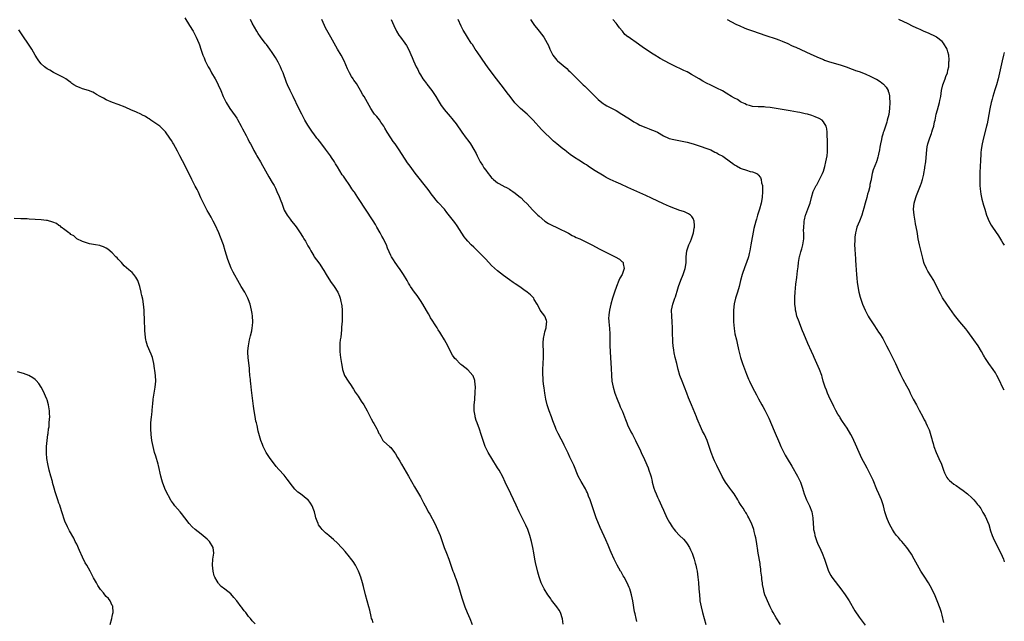
# Model space of a CAD drawing. Units: inches. Extents: x 2520000 to 2523000, y 1551000 to 1554000.
# Drawn here: x 2522668 to 2523000, y 1552702 to 1552905 of the extents above; entities that cross this region are included whole.
import ezdxf

# ---------------------------------------------------------------- set-up
doc = ezdxf.new("R2010")
doc.units = ezdxf.units.IN
doc.header["$MEASUREMENT"] = 0
doc.layers.add('LD25201551_10ft', color=63, linetype='Continuous')

msp = doc.modelspace()

# ---------------------------------------------------------------- linework, layer by layer
at = {"layer": 'LD25201551_10ft'}
for points, elevation in [([(2522723.54, 1552905.54), (2522725.12, 1552903), (2522726.27, 1552901), (2522727.21, 1552899.21), (2522727.31, 1552899), (2522728.19, 1552897), (2522728.42, 1552896.42), (2522728.88, 1552895), (2522729.57, 1552893), (2522730.03, 1552892.03), (2522730.4, 1552891), (2522731.39, 1552889), (2522732, 1552888), (2522732.52, 1552887), (2522733.69, 1552885), (2522734.16, 1552884.16), (2522734.74, 1552883), (2522735.64, 1552881), (2522736.47, 1552879), (2522737, 1552877.84), (2522737.45, 1552877), (2522738.7, 1552875), (2522740.48, 1552872.48), (2522741, 1552871.69), (2522741.26, 1552871.26), (2522742.53, 1552869), (2522743, 1552868.12), (2522744.14, 1552865.86), (2522744.7, 1552864.7), (2522745, 1552864.15), (2522745.39, 1552863.39), (2522745.64, 1552863), (2522746.43, 1552861.57), (2522746.81, 1552860.81), (2522747.51, 1552859.51), (2522747.83, 1552859), (2522749.01, 1552857), (2522749.7, 1552855.7), (2522750.12, 1552855), (2522751.88, 1552851.88), (2522753, 1552850.06), (2522753.58, 1552849), (2522754.06, 1552848.06), (2522754.57, 1552847), (2522755.3, 1552845.3), (2522755.88, 1552843.88), (2522756.17, 1552843), (2522756.4, 1552842.4), (2522756.88, 1552841), (2522757, 1552840.73), (2522757.98, 1552839), (2522759, 1552837.61), (2522759.47, 1552837), (2522760.18, 1552836.18), (2522761.02, 1552835.02), (2522762.67, 1552832.67), (2522763, 1552832.11), (2522763.45, 1552831.45), (2522763.7, 1552831), (2522764.2, 1552830.2), (2522765, 1552828.68), (2522765.62, 1552827.62), (2522765.95, 1552827), (2522767, 1552825.27), (2522767.18, 1552825), (2522767.95, 1552823.95), (2522769, 1552822.44), (2522769.94, 1552821), (2522770.35, 1552820.35), (2522771.14, 1552819), (2522772.66, 1552816.66), (2522773.88, 1552815), (2522775.07, 1552813), (2522775.65, 1552811.65), (2522775.89, 1552811), (2522776.12, 1552809.88), (2522776.34, 1552809), (2522776.42, 1552808.42), (2522776.53, 1552807), (2522776.57, 1552805.43), (2522776.57, 1552805), (2522776.55, 1552804.55), (2522776.53, 1552803), (2522776.48, 1552802.48), (2522776.4, 1552801), (2522776.32, 1552800.32), (2522776.08, 1552797.92), (2522775.94, 1552797), (2522775.8, 1552795.8), (2522775.75, 1552795), (2522775.78, 1552794.22), (2522775.8, 1552793), (2522775.94, 1552791.94), (2522776.05, 1552791), (2522776.34, 1552789), (2522776.41, 1552788.41), (2522776.7, 1552787), (2522777, 1552786), (2522777.41, 1552785), (2522778.63, 1552783), (2522779.58, 1552781.58), (2522779.92, 1552781), (2522780.36, 1552780.36), (2522781, 1552779.33), (2522781.94, 1552777.94), (2522783, 1552776.32), (2522783.84, 1552775), (2522785, 1552773.06), (2522786.06, 1552771), (2522786.35, 1552770.35), (2522787.07, 1552769.07), (2522787.29, 1552768.71), (2522788.28, 1552767), (2522788.49, 1552766.49), (2522789, 1552765.38), (2522789.13, 1552765.13), (2522789.59, 1552764.41), (2522790.34, 1552763), (2522790.67, 1552762.67), (2522792.51, 1552761), (2522793, 1552760.63), (2522794.21, 1552759), (2522794.57, 1552758.57), (2522795.3, 1552757.3), (2522795.45, 1552757), (2522796.03, 1552756.03), (2522796.62, 1552755), (2522799, 1552750.95), (2522801, 1552747.41), (2522803, 1552743.99), (2522804.06, 1552742.06), (2522804.59, 1552741), (2522805, 1552740.26), (2522805.65, 1552739), (2522806.14, 1552738.14), (2522807.8, 1552735), (2522808.78, 1552733), (2522809.61, 1552731), (2522809.97, 1552729.97), (2522810.29, 1552729), (2522811.01, 1552727), (2522811.83, 1552725), (2522812.56, 1552723), (2522813.33, 1552720.67), (2522813.93, 1552719), (2522814.25, 1552718.25), (2522814.69, 1552717), (2522814.78, 1552716.78), (2522815, 1552716.14), (2522815.78, 1552713.78), (2522817, 1552709.98), (2522817.98, 1552707), (2522818.75, 1552705), (2522819.62, 1552703), (2522820.39, 1552701)], 6970), ([(2522851.12, 1552701.12), (2522850.95, 1552702.95), (2522850.26, 1552705), (2522849.79, 1552705.79), (2522848.96, 1552707), (2522847.24, 1552709.24), (2522847, 1552709.61), (2522846.39, 1552710.39), (2522845.99, 1552711), (2522844.77, 1552713), (2522844.14, 1552714.14), (2522843.77, 1552715), (2522843, 1552717.06), (2522842.6, 1552718.6), (2522841.85, 1552721.85), (2522841.61, 1552723), (2522841.2, 1552725.2), (2522840.9, 1552727), (2522840.48, 1552729), (2522839.93, 1552731), (2522839.22, 1552733), (2522838.52, 1552734.52), (2522837.19, 1552737.19), (2522836.54, 1552738.54), (2522836.34, 1552739), (2522835.28, 1552741.28), (2522833.46, 1552745), (2522831.6, 1552749), (2522830.76, 1552750.76), (2522829.5, 1552753), (2522829, 1552753.85), (2522827.04, 1552757), (2522825.82, 1552759), (2522824.83, 1552761), (2522824.1, 1552763), (2522823.48, 1552765), (2522822.87, 1552766.87), (2522822.09, 1552769), (2522821.82, 1552769.82), (2522821.47, 1552771), (2522821.4, 1552771.4), (2522821.15, 1552773), (2522821.13, 1552775), (2522821.29, 1552776.71), (2522821.3, 1552777.3), (2522821.47, 1552779), (2522821.46, 1552779.46), (2522821.54, 1552781), (2522821.37, 1552783), (2522821.31, 1552783.31), (2522820.78, 1552784.78), (2522820.65, 1552785), (2522819, 1552786.84), (2522817, 1552788.4), (2522816.64, 1552788.64), (2522816.24, 1552789), (2522815, 1552790.33), (2522814.65, 1552790.65), (2522814.38, 1552791), (2522813.84, 1552791.84), (2522813.18, 1552793), (2522812.23, 1552795), (2522811.16, 1552797), (2522809.86, 1552799), (2522809.5, 1552799.5), (2522809, 1552800.36), (2522808.75, 1552800.75), (2522808.61, 1552801), (2522808.01, 1552801.99), (2522807, 1552803.6), (2522806.44, 1552804.44), (2522806.11, 1552805), (2522805.68, 1552805.68), (2522805, 1552806.89), (2522803.77, 1552809), (2522803, 1552810.24), (2522801.87, 1552811.87), (2522801, 1552813.05), (2522799.66, 1552815), (2522799.4, 1552815.4), (2522799, 1552816.06), (2522798.49, 1552817), (2522797.28, 1552819), (2522796.36, 1552820.36), (2522795.89, 1552821), (2522795.53, 1552821.53), (2522795, 1552822.22), (2522794.46, 1552823), (2522793.92, 1552823.92), (2522793.18, 1552825), (2522793, 1552825.38), (2522791.93, 1552827.93), (2522791.55, 1552829), (2522791, 1552830.03), (2522790.56, 1552831), (2522789.97, 1552831.97), (2522789.43, 1552833), (2522788.29, 1552835), (2522787.84, 1552835.84), (2522787.07, 1552837.07), (2522784.45, 1552841), (2522782.3, 1552844.3), (2522781.88, 1552845), (2522780.73, 1552846.73), (2522780.57, 1552847), (2522779.88, 1552847.88), (2522779.17, 1552849), (2522777.43, 1552851.43), (2522777, 1552852.11), (2522776.62, 1552852.62), (2522775, 1552855.31), (2522774.34, 1552856.34), (2522773.95, 1552857), (2522773, 1552858.45), (2522772.61, 1552859), (2522771, 1552861.22), (2522769.36, 1552863.36), (2522768.48, 1552864.48), (2522768.05, 1552865), (2522767, 1552866.37), (2522766.55, 1552867), (2522765, 1552869.36), (2522764.03, 1552871), (2522762.93, 1552873), (2522761.93, 1552875), (2522760, 1552879), (2522759, 1552881.05), (2522758.1, 1552883), (2522757.77, 1552883.77), (2522756.63, 1552887), (2522756.15, 1552888.15), (2522755.79, 1552889), (2522755, 1552890.59), (2522754.11, 1552892.11), (2522753, 1552893.85), (2522752.19, 1552895), (2522751, 1552896.53), (2522750.65, 1552897), (2522749, 1552899.08), (2522748.23, 1552900.23), (2522747.76, 1552901), (2522747, 1552902.35), (2522746.26, 1552903.74), (2522745.61, 1552905)], 6980), ([(2522876.05, 1552702.04), (2522875.77, 1552703), (2522875.43, 1552704.57), (2522875.25, 1552705.25), (2522874.61, 1552709), (2522874.18, 1552711), (2522873.82, 1552712.18), (2522873.6, 1552713), (2522873.44, 1552713.44), (2522872.77, 1552715), (2522871.7, 1552717), (2522871.45, 1552717.45), (2522870.7, 1552718.7), (2522870.5, 1552719), (2522869.34, 1552721), (2522868.57, 1552722.57), (2522868.32, 1552723), (2522867.29, 1552725.29), (2522867, 1552726.04), (2522866.28, 1552727.72), (2522865.49, 1552729.49), (2522865, 1552730.73), (2522863.67, 1552733.67), (2522862.3, 1552737), (2522861.93, 1552737.93), (2522860.26, 1552743), (2522859.75, 1552744.25), (2522859.47, 1552745), (2522859.33, 1552745.33), (2522859, 1552745.97), (2522858.68, 1552746.68), (2522857.21, 1552749.21), (2522856.26, 1552751), (2522854.7, 1552754.7), (2522853.38, 1552757.38), (2522852.78, 1552758.78), (2522851.74, 1552761), (2522851.49, 1552761.49), (2522851, 1552762.51), (2522850.48, 1552763.52), (2522849.44, 1552765.44), (2522848.78, 1552766.78), (2522848.55, 1552767.45), (2522847.69, 1552769.69), (2522847.25, 1552771), (2522846.46, 1552773), (2522845.76, 1552775), (2522845.29, 1552777), (2522844.98, 1552779), (2522844.74, 1552780.74), (2522844.64, 1552781.36), (2522844.45, 1552783), (2522844.37, 1552784.37), (2522844.32, 1552785), (2522844.31, 1552787), (2522844.37, 1552789), (2522844.47, 1552791), (2522844.47, 1552792.47), (2522844.53, 1552793.47), (2522844.43, 1552795), (2522844.42, 1552796.42), (2522844.47, 1552797), (2522844.54, 1552797.46), (2522844.83, 1552799), (2522845, 1552799.62), (2522845.42, 1552801), (2522845.55, 1552802.45), (2522845.64, 1552803), (2522845.54, 1552803.54), (2522844.95, 1552804.95), (2522843.4, 1552807), (2522843, 1552807.72), (2522842.32, 1552809), (2522841.41, 1552810.59), (2522841.2, 1552811), (2522841.11, 1552811.11), (2522840.12, 1552812.12), (2522839, 1552813.07), (2522837.86, 1552813.86), (2522837, 1552814.48), (2522835.46, 1552815.46), (2522835, 1552815.81), (2522834.26, 1552816.26), (2522833, 1552817.17), (2522831, 1552818.64), (2522829, 1552820.24), (2522827, 1552822.05), (2522825, 1552824.14), (2522824.25, 1552825), (2522822.27, 1552827), (2522821.62, 1552827.62), (2522821, 1552828.16), (2522820.15, 1552829), (2522819, 1552830.18), (2522818.3, 1552831), (2522817.74, 1552831.74), (2522816.91, 1552832.91), (2522815.36, 1552835.36), (2522814.54, 1552836.54), (2522813.68, 1552837.68), (2522811.94, 1552839.94), (2522811.07, 1552841), (2522809, 1552843.31), (2522808.21, 1552844.21), (2522807.57, 1552845), (2522807, 1552845.72), (2522805.6, 1552847.6), (2522801.2, 1552853.2), (2522799.49, 1552855.49), (2522798.67, 1552856.67), (2522795.84, 1552861), (2522794.46, 1552863), (2522793.84, 1552863.84), (2522793, 1552865.03), (2522791.75, 1552867), (2522791, 1552868.34), (2522790.59, 1552869), (2522789.64, 1552870.36), (2522789.13, 1552871.13), (2522788.23, 1552872.23), (2522787.54, 1552873), (2522787, 1552873.76), (2522786.2, 1552875), (2522785.11, 1552877), (2522783.96, 1552879), (2522783.59, 1552879.59), (2522782.79, 1552881), (2522781.37, 1552883.37), (2522780.57, 1552884.57), (2522780.24, 1552885), (2522779.76, 1552885.76), (2522779.01, 1552887), (2522778.35, 1552888.35), (2522777.21, 1552891), (2522776.2, 1552893), (2522774.99, 1552895), (2522773.86, 1552897), (2522772.77, 1552899), (2522771.4, 1552901.39), (2522771, 1552902.13), (2522770.57, 1552903), (2522769.7, 1552905)], 6990), ([(2522793.06, 1552905), (2522793.97, 1552903), (2522794.94, 1552901), (2522795.74, 1552899.74), (2522796.24, 1552899), (2522797.7, 1552897), (2522798.23, 1552896.23), (2522798.92, 1552895), (2522800.21, 1552892.21), (2522800.69, 1552891), (2522801.6, 1552889), (2522802.08, 1552888.08), (2522802.6, 1552887), (2522803, 1552886.32), (2522803.85, 1552885), (2522805, 1552883.39), (2522805.18, 1552883.18), (2522806.84, 1552881), (2522808.17, 1552879), (2522809, 1552877.64), (2522810.03, 1552876.03), (2522810.75, 1552875), (2522811, 1552874.67), (2522812.37, 1552873), (2522813, 1552872.27), (2522813.57, 1552871.57), (2522814.07, 1552871), (2522815, 1552869.8), (2522816.98, 1552867), (2522818.42, 1552865), (2522819, 1552864.24), (2522819.84, 1552863), (2522821, 1552861.16), (2522821.74, 1552859.74), (2522822.11, 1552859), (2522823.18, 1552857), (2522823.91, 1552855.91), (2522824.4, 1552855), (2522825, 1552854.12), (2522825.81, 1552853), (2522826.36, 1552852.36), (2522827, 1552851.58), (2522827.31, 1552851.31), (2522827.63, 1552851), (2522829, 1552849.91), (2522830.87, 1552848.87), (2522831, 1552848.79), (2522832.22, 1552848.22), (2522833, 1552847.72), (2522833.46, 1552847.46), (2522834.15, 1552847), (2522835, 1552846.4), (2522836.77, 1552845), (2522837, 1552844.8), (2522837.89, 1552843.89), (2522839, 1552842.78), (2522840.81, 1552840.81), (2522841, 1552840.63), (2522841.78, 1552839.78), (2522842.61, 1552839), (2522843, 1552838.61), (2522844.98, 1552836.98), (2522846.18, 1552836.18), (2522847.53, 1552835.53), (2522848.75, 1552835), (2522849.23, 1552834.77), (2522853, 1552832.93), (2522854.16, 1552832.16), (2522855, 1552831.85), (2522855.51, 1552831.51), (2522856.74, 1552831), (2522859, 1552829.89), (2522860.87, 1552829), (2522863.56, 1552827.56), (2522865.35, 1552826.65), (2522868.69, 1552825), (2522870.12, 1552824.12), (2522871, 1552823.38), (2522871.22, 1552823.22), (2522871.37, 1552823), (2522871.39, 1552822.61), (2522871.77, 1552821), (2522871.02, 1552819), (2522870.28, 1552817.72), (2522869.95, 1552817), (2522869.14, 1552815), (2522868.47, 1552813), (2522867.83, 1552811), (2522867.28, 1552809), (2522866.81, 1552807), (2522866.61, 1552805.39), (2522866.52, 1552805), (2522866.5, 1552804.5), (2522866.53, 1552803), (2522866.75, 1552800.75), (2522866.86, 1552799), (2522866.9, 1552797.1), (2522866.91, 1552796.91), (2522866.93, 1552795), (2522867, 1552793), (2522867.13, 1552790.87), (2522867.38, 1552787.38), (2522867.48, 1552785), (2522867.61, 1552783), (2522867.97, 1552781), (2522868.58, 1552779), (2522869.32, 1552777), (2522870.18, 1552775), (2522870.41, 1552774.41), (2522871, 1552773.21), (2522871.17, 1552772.83), (2522871.88, 1552771), (2522872.14, 1552770.14), (2522872.59, 1552769), (2522873, 1552768.01), (2522873.48, 1552767), (2522874, 1552766), (2522874.55, 1552765), (2522875, 1552764.13), (2522875.56, 1552763), (2522876.01, 1552762.01), (2522877, 1552760.06), (2522877.5, 1552759), (2522878.59, 1552756.59), (2522879.8, 1552753.8), (2522880.09, 1552753), (2522880.6, 1552751.4), (2522880.81, 1552750.81), (2522881.19, 1552749.19), (2522881.22, 1552749), (2522881.74, 1552747), (2522882.08, 1552746.08), (2522882.52, 1552745), (2522883, 1552743.95), (2522883.47, 1552743), (2522884.37, 1552741), (2522885, 1552739.54), (2522886.18, 1552737), (2522887, 1552735.38), (2522887.22, 1552735), (2522887.9, 1552733.9), (2522888.55, 1552733), (2522889, 1552732.45), (2522890.38, 1552731), (2522891.71, 1552729.71), (2522892.38, 1552729), (2522893, 1552728.23), (2522893.76, 1552727), (2522894.16, 1552726.16), (2522894.65, 1552725), (2522895, 1552724), (2522895.31, 1552723), (2522895.67, 1552721.67), (2522895.88, 1552721), (2522896.16, 1552719.84), (2522896.34, 1552719), (2522896.63, 1552717), (2522896.81, 1552715.19), (2522896.97, 1552713), (2522897.1, 1552711), (2522897.28, 1552709.28), (2522897.31, 1552709), (2522897.66, 1552707), (2522898.17, 1552705), (2522898.76, 1552703), (2522899.28, 1552701)], 7000), ([(2522924.49, 1552701), (2522923, 1552703.27), (2522921.99, 1552705), (2522921.64, 1552705.64), (2522920.97, 1552706.97), (2522920.04, 1552709), (2522919.73, 1552709.73), (2522919.23, 1552711), (2522919, 1552711.82), (2522918.7, 1552713), (2522918.43, 1552714.43), (2522918.38, 1552715), (2522918.2, 1552716.2), (2522918.13, 1552717), (2522917.89, 1552719), (2522917.81, 1552719.81), (2522917.63, 1552721), (2522917.57, 1552721.57), (2522916.95, 1552725), (2522916.71, 1552726.71), (2522916.58, 1552727.42), (2522916.36, 1552729), (2522916.16, 1552730.16), (2522915.97, 1552731), (2522915.61, 1552732.39), (2522915.47, 1552733), (2522915.36, 1552733.36), (2522914.86, 1552734.86), (2522913.79, 1552737), (2522913.51, 1552737.51), (2522913, 1552738.37), (2522912.75, 1552738.75), (2522912.57, 1552739), (2522911.83, 1552740.17), (2522911.17, 1552741.17), (2522911, 1552741.47), (2522910.38, 1552742.38), (2522910.07, 1552743), (2522908.83, 1552745), (2522908.05, 1552746.05), (2522907.43, 1552747), (2522905.97, 1552749), (2522905.58, 1552749.58), (2522904.84, 1552750.84), (2522903, 1552754.55), (2522902.23, 1552756.23), (2522901.89, 1552757), (2522901.12, 1552759), (2522900.44, 1552761), (2522900.06, 1552762.06), (2522899.69, 1552763), (2522898.8, 1552765), (2522898.2, 1552766.2), (2522897.88, 1552767), (2522896.38, 1552770.38), (2522896.13, 1552771), (2522894.43, 1552775), (2522893.45, 1552777.45), (2522892.86, 1552779), (2522891.25, 1552783), (2522890.55, 1552785), (2522889.97, 1552787), (2522889.45, 1552789), (2522888.99, 1552791), (2522888.64, 1552792.64), (2522888.54, 1552793.46), (2522888.29, 1552795), (2522888.17, 1552796.17), (2522888.12, 1552797), (2522888.09, 1552799), (2522888.09, 1552801), (2522887.98, 1552803), (2522887.77, 1552805), (2522887.72, 1552807), (2522888.1, 1552809), (2522888.36, 1552809.64), (2522888.82, 1552811), (2522889, 1552811.48), (2522889.85, 1552814.15), (2522890.1, 1552815), (2522890.88, 1552817.12), (2522891.69, 1552819), (2522892.03, 1552820.03), (2522892.37, 1552821), (2522892.47, 1552821.53), (2522892.63, 1552823), (2522892.62, 1552824.62), (2522892.64, 1552825), (2522892.86, 1552827), (2522893.58, 1552829), (2522894.08, 1552830.08), (2522894.48, 1552831), (2522895.16, 1552833), (2522895.37, 1552834.63), (2522895.46, 1552835), (2522895.48, 1552835.48), (2522895.33, 1552837), (2522895, 1552837.83), (2522894.59, 1552838.59), (2522894.12, 1552839), (2522893.47, 1552839.47), (2522892.08, 1552840.08), (2522891, 1552840.41), (2522890.57, 1552840.57), (2522889, 1552841.1), (2522887, 1552841.91), (2522885, 1552842.81), (2522881, 1552844.74), (2522879, 1552845.63), (2522878.04, 1552846.04), (2522873, 1552848.34), (2522870.58, 1552849.42), (2522869, 1552850.1), (2522867.03, 1552851.03), (2522865.71, 1552851.71), (2522865, 1552852.13), (2522864.44, 1552852.44), (2522861.96, 1552853.96), (2522860.42, 1552855), (2522859.55, 1552855.55), (2522859, 1552855.92), (2522858.32, 1552856.32), (2522856.45, 1552857.55), (2522855, 1552858.47), (2522853.5, 1552859.5), (2522853, 1552859.89), (2522852.35, 1552860.35), (2522851.55, 1552861), (2522851, 1552861.42), (2522849.03, 1552863.03), (2522847.94, 1552863.94), (2522843.89, 1552867.89), (2522841, 1552871), (2522840.02, 1552872.02), (2522839.04, 1552873), (2522836.79, 1552875), (2522835.86, 1552875.86), (2522834.86, 1552876.86), (2522833.23, 1552879), (2522832.29, 1552880.29), (2522831, 1552881.97), (2522830.19, 1552883), (2522828.66, 1552885), (2522826.18, 1552888.18), (2522825, 1552889.77), (2522822.09, 1552894.09), (2522821.48, 1552895), (2522821, 1552895.76), (2522820.51, 1552896.51), (2522820.15, 1552897), (2522818.84, 1552899), (2522818.15, 1552900.15), (2522817.42, 1552901.42), (2522816.73, 1552902.73), (2522815.7, 1552905)], 7010), ([(2522840.15, 1552905), (2522841, 1552903.62), (2522841.44, 1552903), (2522842.18, 1552902.18), (2522843.08, 1552901.08), (2522844.64, 1552899), (2522845.78, 1552897), (2522846.17, 1552896.17), (2522846.69, 1552895), (2522846.79, 1552894.79), (2522847, 1552894.29), (2522847.65, 1552893), (2522849, 1552891.24), (2522849.23, 1552891), (2522852.4, 1552888.4), (2522853, 1552887.8), (2522853.42, 1552887.42), (2522854.44, 1552886.44), (2522855, 1552885.84), (2522855.84, 1552885), (2522856.44, 1552884.44), (2522857, 1552883.85), (2522857.88, 1552883), (2522858.46, 1552882.46), (2522859.93, 1552881), (2522860.47, 1552880.47), (2522862.46, 1552878.46), (2522863, 1552877.97), (2522864.17, 1552877), (2522864.64, 1552876.64), (2522865, 1552876.41), (2522865.88, 1552875.88), (2522867.18, 1552875.18), (2522869, 1552874.26), (2522871, 1552873.1), (2522873, 1552871.82), (2522874.21, 1552871), (2522875, 1552870.5), (2522876.12, 1552869.88), (2522877, 1552869.37), (2522879, 1552868.51), (2522880.15, 1552868.15), (2522881, 1552867.81), (2522881.6, 1552867.6), (2522883, 1552866.93), (2522885, 1552865.8), (2522886.65, 1552865), (2522886.9, 1552864.9), (2522888.47, 1552864.47), (2522889, 1552864.35), (2522890.15, 1552864.15), (2522891.83, 1552863.83), (2522893, 1552863.58), (2522895, 1552863.05), (2522897, 1552862.43), (2522898.02, 1552862.02), (2522899, 1552861.73), (2522901, 1552860.99), (2522902.29, 1552860.29), (2522903, 1552860.05), (2522903.61, 1552859.61), (2522905, 1552858.89), (2522907.62, 1552857), (2522908.4, 1552856.4), (2522909, 1552855.99), (2522909.66, 1552855.66), (2522911, 1552854.88), (2522911.22, 1552854.78), (2522913, 1552854.16), (2522914.25, 1552853.75), (2522915, 1552853.61), (2522916.51, 1552853), (2522916.84, 1552852.84), (2522917, 1552852.62), (2522917.75, 1552851.75), (2522917.99, 1552851), (2522918.11, 1552849.89), (2522918.39, 1552849), (2522918.45, 1552848.45), (2522918.44, 1552847), (2522918.33, 1552845), (2522917.98, 1552843), (2522917.4, 1552841), (2522916.76, 1552839), (2522916.38, 1552837.62), (2522916.15, 1552837), (2522915.49, 1552834.51), (2522914.44, 1552829), (2522914.09, 1552827), (2522913.87, 1552826.13), (2522913.66, 1552825), (2522913.06, 1552823), (2522912.47, 1552821.53), (2522911.57, 1552819), (2522911.02, 1552817), (2522910.49, 1552815), (2522909.93, 1552813), (2522909.35, 1552811), (2522908.9, 1552809.1), (2522908.64, 1552807), (2522908.58, 1552805.42), (2522908.59, 1552804.59), (2522908.65, 1552803), (2522908.83, 1552800.83), (2522909.12, 1552799), (2522909.6, 1552797), (2522909.9, 1552795.9), (2522910.32, 1552793.68), (2522910.95, 1552791), (2522911.66, 1552789), (2522912.04, 1552788.04), (2522913, 1552785.38), (2522913.73, 1552783.73), (2522914.04, 1552783), (2522915, 1552780.92), (2522916.41, 1552778.41), (2522917.07, 1552777.07), (2522918.19, 1552775), (2522918.5, 1552774.5), (2522919.22, 1552773.22), (2522920.34, 1552771), (2522920.54, 1552770.54), (2522922.32, 1552766.32), (2522924.09, 1552762.09), (2522924.58, 1552761), (2522925.57, 1552759), (2522926.08, 1552758.08), (2522926.72, 1552757), (2522928.34, 1552754.34), (2522930.27, 1552751), (2522931.24, 1552749), (2522931.91, 1552747), (2522932.14, 1552746.14), (2522932.5, 1552745), (2522933.31, 1552743), (2522933.86, 1552741.86), (2522934.24, 1552741), (2522935, 1552739), (2522935.4, 1552737), (2522935.53, 1552735), (2522935.64, 1552733.64), (2522935.67, 1552733), (2522935.91, 1552731.91), (2522936.07, 1552731), (2522936.74, 1552729), (2522937, 1552728.39), (2522938.11, 1552726.11), (2522938.59, 1552725), (2522939.33, 1552723), (2522939.97, 1552721), (2522940.71, 1552719), (2522941.49, 1552717.49), (2522941.76, 1552717), (2522944, 1552714), (2522944.84, 1552713), (2522946.34, 1552711), (2522947, 1552709.95), (2522947.63, 1552709), (2522949.58, 1552705.58), (2522951, 1552703.47), (2522951.33, 1552703), (2522953, 1552700.8)], 7020), ([(2522979.64, 1552701.64), (2522979, 1552704.12), (2522978.77, 1552705), (2522978.37, 1552706.37), (2522978.14, 1552707), (2522977.58, 1552708.42), (2522977.37, 1552709), (2522976.66, 1552710.66), (2522975.51, 1552713), (2522974.39, 1552715), (2522973, 1552717.24), (2522972.3, 1552718.3), (2522971.81, 1552719), (2522970.66, 1552721), (2522969.62, 1552723), (2522968.66, 1552724.66), (2522968.44, 1552725), (2522967.06, 1552727), (2522965.41, 1552729), (2522965, 1552729.44), (2522964.27, 1552730.27), (2522963.66, 1552731), (2522963, 1552731.87), (2522962.22, 1552733), (2522961.78, 1552733.78), (2522961.13, 1552735), (2522960.34, 1552737), (2522959.74, 1552739), (2522959.2, 1552741), (2522958.53, 1552743), (2522957.7, 1552745), (2522957, 1552746.53), (2522955.7, 1552749.7), (2522955.08, 1552751), (2522954.07, 1552753), (2522953.7, 1552753.7), (2522953, 1552754.95), (2522951.95, 1552757), (2522951, 1552759), (2522949.81, 1552761.81), (2522949.28, 1552763), (2522949, 1552763.58), (2522948.27, 1552765), (2522947, 1552767.22), (2522945.45, 1552769.45), (2522944.64, 1552770.64), (2522944.45, 1552771), (2522943.88, 1552771.88), (2522943.18, 1552773.18), (2522942.5, 1552774.5), (2522942.26, 1552775), (2522941.28, 1552777), (2522940.32, 1552779), (2522939.96, 1552779.96), (2522939.5, 1552781), (2522939.4, 1552781.4), (2522938.91, 1552783), (2522938.52, 1552784.52), (2522938.38, 1552785), (2522937.63, 1552787), (2522935.88, 1552791), (2522935.62, 1552791.62), (2522934.98, 1552793.02), (2522933.76, 1552795.76), (2522932.39, 1552799), (2522931.96, 1552799.96), (2522931, 1552802.37), (2522930.73, 1552803), (2522930.04, 1552805), (2522929.79, 1552806.21), (2522929.59, 1552807), (2522929.5, 1552807.5), (2522929.37, 1552809), (2522929.35, 1552810.65), (2522929.32, 1552811), (2522929.32, 1552811.32), (2522929.43, 1552813), (2522929.59, 1552814.41), (2522929.71, 1552815.71), (2522930.02, 1552817.98), (2522930.21, 1552820.21), (2522930.41, 1552821.59), (2522930.54, 1552823), (2522930.92, 1552825.08), (2522931, 1552825.32), (2522931.34, 1552826.66), (2522931.65, 1552827.65), (2522932.03, 1552829), (2522932.33, 1552831), (2522932.33, 1552833), (2522932.29, 1552833.71), (2522932.32, 1552835), (2522932.52, 1552836.52), (2522932.51, 1552837), (2522932.55, 1552837.45), (2522932.92, 1552839), (2522933, 1552839.25), (2522933.65, 1552841), (2522934.09, 1552841.91), (2522934.45, 1552843), (2522934.95, 1552844.95), (2522935.52, 1552847), (2522936.53, 1552849), (2522936.73, 1552849.27), (2522937.47, 1552850.53), (2522938.69, 1552853), (2522939, 1552853.88), (2522939.44, 1552855.44), (2522939.8, 1552857), (2522939.96, 1552858.04), (2522940.18, 1552859), (2522940.32, 1552860.32), (2522940.36, 1552861), (2522940.36, 1552862.36), (2522940.32, 1552864.32), (2522940.26, 1552865.74), (2522940.26, 1552867), (2522940.14, 1552868.14), (2522939.94, 1552869), (2522939, 1552870.47), (2522938.51, 1552871), (2522937.57, 1552871.57), (2522936.19, 1552872.19), (2522935, 1552872.6), (2522933.6, 1552873), (2522932.79, 1552873.21), (2522931, 1552873.57), (2522930.24, 1552873.76), (2522929, 1552873.97), (2522927.79, 1552874.21), (2522923.01, 1552874.99), (2522921, 1552875.3), (2522919.44, 1552875.44), (2522919, 1552875.52), (2522917.52, 1552875.52), (2522917, 1552875.56), (2522915, 1552875.66), (2522914.01, 1552876.01), (2522913, 1552876.25), (2522912.53, 1552876.53), (2522911.43, 1552877), (2522911, 1552877.26), (2522909.97, 1552877.98), (2522909, 1552878.43), (2522907.96, 1552879), (2522907.37, 1552879.37), (2522907, 1552879.58), (2522906.16, 1552880.16), (2522904.89, 1552880.9), (2522903, 1552881.86), (2522901, 1552882.79), (2522899.52, 1552883.52), (2522898.23, 1552884.23), (2522896.99, 1552885), (2522894.48, 1552886.48), (2522893.57, 1552887), (2522893, 1552887.29), (2522891.83, 1552887.83), (2522891, 1552888.18), (2522889, 1552889.09), (2522887, 1552890.12), (2522883.86, 1552891.86), (2522883, 1552892.42), (2522882.62, 1552892.62), (2522881, 1552893.66), (2522877.79, 1552895.79), (2522877, 1552896.36), (2522876.6, 1552896.6), (2522873.08, 1552899.08), (2522873, 1552899.16), (2522871.97, 1552899.97), (2522871.19, 1552901), (2522871.09, 1552901.1), (2522870.19, 1552902.19), (2522869.61, 1552903), (2522869.32, 1552903.32), (2522869, 1552903.71), (2522867.89, 1552905)], 7030), ([(2522906.51, 1552905), (2522909.45, 1552903.45), (2522910.8, 1552902.8), (2522912.18, 1552902.18), (2522913, 1552901.84), (2522915, 1552901.1), (2522919.54, 1552899.54), (2522923, 1552898.41), (2522923.9, 1552898.1), (2522925, 1552897.69), (2522927, 1552896.87), (2522928.24, 1552896.24), (2522929, 1552895.91), (2522929.61, 1552895.6), (2522934.76, 1552893.24), (2522936.49, 1552892.49), (2522937, 1552892.23), (2522939, 1552891.43), (2522939.31, 1552891.31), (2522941, 1552890.75), (2522943, 1552890.15), (2522945, 1552889.57), (2522947, 1552888.92), (2522948.38, 1552888.38), (2522949, 1552888.17), (2522949.83, 1552887.83), (2522951, 1552887.44), (2522953, 1552886.67), (2522955, 1552885.77), (2522956.54, 1552885), (2522956.84, 1552884.84), (2522958.08, 1552884.08), (2522959.21, 1552883.21), (2522960.14, 1552882.14), (2522960.77, 1552881), (2522960.84, 1552880.84), (2522961, 1552880.3), (2522961.27, 1552879.27), (2522961.29, 1552879), (2522961.28, 1552878.72), (2522961.39, 1552877), (2522961.28, 1552875), (2522961, 1552872.92), (2522960.5, 1552871), (2522960.31, 1552870.31), (2522959.87, 1552869), (2522959.34, 1552867.34), (2522959.16, 1552866.84), (2522959, 1552866.3), (2522958.69, 1552865.31), (2522958.53, 1552864.53), (2522958.2, 1552863), (2522958.05, 1552861.95), (2522957.88, 1552861), (2522957.56, 1552859.56), (2522957.48, 1552859), (2522957.38, 1552858.61), (2522957, 1552857.3), (2522956.92, 1552857.08), (2522956.87, 1552857), (2522955.7, 1552854.3), (2522955.43, 1552853), (2522955.11, 1552851.11), (2522955.06, 1552850.94), (2522955, 1552850.61), (2522954.67, 1552849.33), (2522954.67, 1552849), (2522954.62, 1552848.62), (2522954.19, 1552847), (2522953.88, 1552846.12), (2522953.6, 1552845), (2522953, 1552843.03), (2522952.6, 1552841.4), (2522952.22, 1552840.22), (2522951.91, 1552839), (2522951.1, 1552837), (2522950.27, 1552835), (2522950.01, 1552833.99), (2522949.77, 1552833), (2522949.58, 1552831.58), (2522949.53, 1552831), (2522949.56, 1552830.44), (2522949.5, 1552829), (2522949.56, 1552827.56), (2522949.62, 1552827), (2522949.65, 1552826.35), (2522949.84, 1552823.84), (2522949.86, 1552822.14), (2522950.11, 1552819), (2522950.24, 1552817.76), (2522950.36, 1552816.36), (2522950.54, 1552815), (2522950.93, 1552813), (2522951.37, 1552811.37), (2522952.2, 1552809), (2522953, 1552807), (2522954.01, 1552805), (2522954.36, 1552804.36), (2522955.96, 1552802.04), (2522957, 1552800.5), (2522957.59, 1552799.59), (2522957.99, 1552799), (2522959, 1552797.41), (2522959.24, 1552797), (2522960.28, 1552795), (2522961, 1552793.54), (2522963.28, 1552789), (2522964.22, 1552787), (2522965, 1552785.28), (2522965.76, 1552783.76), (2522967, 1552781.46), (2522967.85, 1552779.85), (2522968.24, 1552779), (2522969.26, 1552777), (2522970.33, 1552775), (2522971.3, 1552773.3), (2522972.53, 1552771), (2522973, 1552770.04), (2522973.37, 1552769.37), (2522973.55, 1552769), (2522973.99, 1552768.01), (2522974.63, 1552766.63), (2522975.13, 1552765.13), (2522975.15, 1552765), (2522975.58, 1552763.58), (2522975.66, 1552763), (2522975.98, 1552761.98), (2522976.21, 1552761), (2522976.98, 1552758.98), (2522977.94, 1552757), (2522978.8, 1552755), (2522979, 1552754.36), (2522979.48, 1552753), (2522979.87, 1552752.13), (2522980.34, 1552751), (2522980.6, 1552750.6), (2522981, 1552750.09), (2522981.54, 1552749.54), (2522982.15, 1552749), (2522983, 1552748.34), (2522983.81, 1552747.81), (2522984.98, 1552746.98), (2522986.13, 1552746.13), (2522987.53, 1552745), (2522989, 1552743.66), (2522989.68, 1552743), (2522990.31, 1552742.31), (2522991, 1552741.5), (2522991.4, 1552741), (2522992.05, 1552740.05), (2522992.81, 1552738.81), (2522993.53, 1552737.53), (2522994.74, 1552734.74), (2522995.39, 1552732.61), (2522995.91, 1552731), (2522996.25, 1552730.25), (2522996.76, 1552729), (2522998.79, 1552725), (2522999.68, 1552723), (2523000, 1552722.07)], 7040), ([(2523000, 1552780.04), (2522999.29, 1552781.29), (2522998.5, 1552783), (2522997.51, 1552785), (2522997, 1552785.81), (2522996.22, 1552787), (2522994.74, 1552789), (2522993.44, 1552791), (2522993.27, 1552791.27), (2522993, 1552791.76), (2522992.36, 1552793), (2522991.14, 1552795), (2522989.73, 1552797), (2522987.73, 1552799.73), (2522987, 1552800.65), (2522985.04, 1552803), (2522984.13, 1552804.13), (2522983.25, 1552805.25), (2522981.58, 1552807.58), (2522980.61, 1552809), (2522979.17, 1552811.17), (2522978.45, 1552812.45), (2522977.4, 1552814.6), (2522976.17, 1552817), (2522974.16, 1552820.16), (2522973.7, 1552821), (2522973, 1552822.65), (2522972.87, 1552823), (2522972.47, 1552824.47), (2522972.12, 1552825.88), (2522971.41, 1552829), (2522970.99, 1552831), (2522970.66, 1552832.66), (2522970.55, 1552833.45), (2522970.07, 1552836.07), (2522969.94, 1552837), (2522969.6, 1552839), (2522969.38, 1552841), (2522969.54, 1552843), (2522970.1, 1552845), (2522970.33, 1552845.67), (2522971, 1552847.35), (2522971.71, 1552849), (2522972.07, 1552849.93), (2522972.39, 1552851), (2522972.81, 1552852.81), (2522972.9, 1552853.1), (2522973.2, 1552854.8), (2522973.23, 1552855.23), (2522973.49, 1552857), (2522973.79, 1552859.79), (2522973.87, 1552861), (2522973.98, 1552862.02), (2522974.19, 1552863), (2522974.76, 1552864.76), (2522974.87, 1552865.13), (2522975.44, 1552866.56), (2522975.58, 1552867), (2522975.79, 1552867.79), (2522976.17, 1552869), (2522976.5, 1552870.5), (2522976.63, 1552871), (2522977.06, 1552873), (2522977.45, 1552874.55), (2522978.13, 1552877), (2522978.3, 1552877.7), (2522978.55, 1552879), (2522978.83, 1552881), (2522979.31, 1552883), (2522980.05, 1552885), (2522980.28, 1552885.72), (2522980.8, 1552887), (2522981, 1552887.86), (2522981.25, 1552889), (2522981.33, 1552890.67), (2522981.39, 1552891), (2522981.4, 1552891.4), (2522981.26, 1552893), (2522981, 1552894.05), (2522980.68, 1552895), (2522979.49, 1552897), (2522979, 1552897.56), (2522977.15, 1552899), (2522977, 1552899.09), (2522974.37, 1552900.37), (2522973, 1552900.93), (2522971.57, 1552901.57), (2522971, 1552901.79), (2522970.21, 1552902.21), (2522969, 1552902.75), (2522967.51, 1552903.51), (2522964.44, 1552905)], 7050), ([(2522787, 1552701.52), (2522786.65, 1552702.65), (2522786.52, 1552703), (2522786.35, 1552703.65), (2522785.88, 1552705.88), (2522785.6, 1552707), (2522785.02, 1552709.02), (2522784.48, 1552711), (2522783.77, 1552713.77), (2522783.47, 1552715), (2522782.87, 1552717), (2522782.36, 1552718.36), (2522782.09, 1552719), (2522781.05, 1552721.05), (2522780.24, 1552722.24), (2522779.36, 1552723.36), (2522779, 1552723.78), (2522777.58, 1552725.58), (2522776.66, 1552726.66), (2522776.36, 1552727), (2522775, 1552728.4), (2522773.65, 1552729.65), (2522773, 1552730.23), (2522772.07, 1552731), (2522771, 1552731.95), (2522769.87, 1552733), (2522769.44, 1552733.44), (2522768.62, 1552734.62), (2522768.45, 1552735), (2522768.19, 1552735.81), (2522767.71, 1552737), (2522767.54, 1552737.54), (2522767.19, 1552739), (2522767, 1552739.58), (2522766.49, 1552741), (2522765.94, 1552741.94), (2522765.06, 1552743), (2522765, 1552743.06), (2522762.51, 1552745), (2522761.64, 1552745.64), (2522761, 1552746.27), (2522760.62, 1552746.62), (2522759, 1552748.68), (2522758.76, 1552749), (2522758.03, 1552750.03), (2522757, 1552751.38), (2522755.25, 1552753.25), (2522754.3, 1552754.3), (2522753.69, 1552755), (2522752.23, 1552757), (2522750.97, 1552759), (2522749.94, 1552761), (2522749.66, 1552761.66), (2522749.15, 1552763), (2522748.64, 1552764.64), (2522748.23, 1552766.23), (2522747.88, 1552768.12), (2522747.66, 1552769), (2522747.5, 1552769.5), (2522747.17, 1552771.17), (2522746.85, 1552773), (2522746.63, 1552774.63), (2522746.03, 1552780.03), (2522745.76, 1552782.24), (2522745.68, 1552783), (2522745.65, 1552783.65), (2522745.47, 1552785), (2522745.28, 1552786.72), (2522745.26, 1552787.26), (2522744.82, 1552791), (2522744.74, 1552792.74), (2522744.75, 1552793), (2522744.79, 1552793.21), (2522744.93, 1552795), (2522745.32, 1552797), (2522745.63, 1552798.37), (2522746.06, 1552800.06), (2522746.25, 1552801), (2522746.3, 1552801.7), (2522746.46, 1552803), (2522746.3, 1552805), (2522746.17, 1552805.83), (2522745.95, 1552807), (2522745.49, 1552809), (2522745, 1552810.46), (2522744.8, 1552811), (2522744.16, 1552812.16), (2522743.73, 1552813), (2522742.52, 1552815), (2522741.92, 1552815.92), (2522739.8, 1552819.8), (2522739.18, 1552821.18), (2522738.04, 1552824.04), (2522737.08, 1552827), (2522736.5, 1552829), (2522735.58, 1552831.58), (2522734.99, 1552832.99), (2522733.74, 1552835.74), (2522733.1, 1552837), (2522732.37, 1552838.36), (2522731.63, 1552839.63), (2522731, 1552840.63), (2522730.78, 1552841), (2522729.75, 1552843), (2522728.9, 1552844.9), (2522727.94, 1552847), (2522727.63, 1552847.63), (2522727, 1552848.83), (2522725.89, 1552851), (2522723.61, 1552855.61), (2522721.8, 1552859), (2522721, 1552860.58), (2522719.7, 1552863), (2522719.43, 1552863.43), (2522719, 1552864.19), (2522718.48, 1552865), (2522717, 1552867.08), (2522715, 1552869.01), (2522713, 1552870.4), (2522712.03, 1552871), (2522711.43, 1552871.43), (2522711, 1552871.65), (2522710.24, 1552872.24), (2522709, 1552872.85), (2522708.91, 1552872.91), (2522707, 1552873.87), (2522705.55, 1552874.45), (2522703.37, 1552875.37), (2522701, 1552876.34), (2522699.04, 1552877.04), (2522697, 1552877.89), (2522696, 1552878.43), (2522694.96, 1552879), (2522693.72, 1552879.72), (2522693, 1552880.18), (2522692.45, 1552880.45), (2522691, 1552881.05), (2522689, 1552881.64), (2522687.95, 1552882.05), (2522687, 1552882.35), (2522686, 1552883), (2522685.41, 1552883.41), (2522685, 1552883.71), (2522684.28, 1552884.28), (2522683.31, 1552885), (2522682.6, 1552885.4), (2522681, 1552886.24), (2522679.14, 1552887.14), (2522677.9, 1552887.9), (2522677, 1552888.32), (2522676.64, 1552888.64), (2522676.14, 1552889), (2522675, 1552889.98), (2522674.2, 1552891), (2522673.73, 1552891.73), (2522673, 1552892.94), (2522671.87, 1552895), (2522670.52, 1552897), (2522669, 1552899.13), (2522667.47, 1552901.47)], 6960), ([(2523000, 1552893.88), (2522999.7, 1552893), (2522999.23, 1552891), (2522998.4, 1552887), (2522997.94, 1552885), (2522997.37, 1552883), (2522996.77, 1552881.23), (2522996.1, 1552879), (2522995.88, 1552878.12), (2522995.59, 1552877), (2522995.15, 1552874.85), (2522994.45, 1552871), (2522994.2, 1552869.8), (2522994.01, 1552869), (2522992.98, 1552865.02), (2522992.54, 1552863), (2522992.45, 1552862.45), (2522992.24, 1552861), (2522992.13, 1552860.13), (2522992.04, 1552859), (2522992.02, 1552857.98), (2522991.92, 1552857), (2522991.86, 1552855.86), (2522991.85, 1552855), (2522991.79, 1552853.79), (2522991.71, 1552851), (2522991.75, 1552849), (2522991.86, 1552847.86), (2522991.96, 1552847), (2522992.11, 1552846.11), (2522992.45, 1552844.45), (2522993, 1552842.33), (2522993.38, 1552841), (2522994.01, 1552839), (2522994.89, 1552836.89), (2522995.62, 1552835.62), (2522996.01, 1552835), (2522997, 1552833.47), (2522997.99, 1552831.99), (2522999, 1552830.37), (2522999.55, 1552829.55), (2523000, 1552828.87)], 7060), ([(2522747.17, 1552701.17), (2522746.18, 1552702.18), (2522745.62, 1552703), (2522745, 1552703.73), (2522744.05, 1552705), (2522743.56, 1552705.56), (2522743, 1552706.36), (2522742.7, 1552706.7), (2522742.51, 1552707), (2522741, 1552708.96), (2522740.05, 1552710.05), (2522739, 1552711.32), (2522737, 1552712.88), (2522735.76, 1552713.76), (2522734.82, 1552714.82), (2522734.71, 1552715), (2522734.43, 1552715.57), (2522733.63, 1552717), (2522733.42, 1552717.42), (2522733.02, 1552719), (2522732.83, 1552721), (2522732.97, 1552722.97), (2522733.27, 1552725), (2522733.1, 1552727), (2522731.8, 1552729), (2522731.39, 1552729.39), (2522731, 1552729.74), (2522729, 1552731.42), (2522726.97, 1552733), (2522725.93, 1552733.93), (2522724.99, 1552734.99), (2522723.49, 1552737), (2522722.39, 1552738.39), (2522721.88, 1552739), (2522721, 1552739.97), (2522720.13, 1552741), (2522719.63, 1552741.63), (2522719, 1552742.52), (2522718.81, 1552742.81), (2522718.41, 1552743.58), (2522717.42, 1552745.42), (2522716.79, 1552746.79), (2522715.94, 1552749), (2522715.76, 1552749.76), (2522715.35, 1552751), (2522714.61, 1552754.61), (2522714.51, 1552755), (2522713.7, 1552757.7), (2522713.29, 1552759), (2522712.76, 1552761), (2522712.38, 1552763), (2522712.12, 1552765), (2522712, 1552767), (2522712.01, 1552767.99), (2522712.04, 1552769), (2522712.23, 1552771), (2522712.34, 1552771.66), (2522712.49, 1552773), (2522712.62, 1552774.62), (2522712.7, 1552775.3), (2522712.84, 1552777), (2522713.1, 1552779), (2522713.46, 1552781), (2522713.67, 1552783), (2522713.58, 1552785), (2522713.36, 1552786.64), (2522713.29, 1552787.29), (2522713.01, 1552789), (2522712.56, 1552791), (2522712.16, 1552792.16), (2522710.88, 1552795), (2522710.47, 1552796.47), (2522710.35, 1552797), (2522710.25, 1552797.75), (2522710.1, 1552799), (2522710.04, 1552800.04), (2522709.94, 1552801), (2522709.83, 1552803), (2522709.84, 1552803.84), (2522709.76, 1552806.24), (2522709.77, 1552807), (2522709.59, 1552809), (2522709.27, 1552810.73), (2522709, 1552811.96), (2522708.79, 1552812.79), (2522708.75, 1552813), (2522708.28, 1552815), (2522708, 1552816), (2522707.61, 1552817), (2522707, 1552818.14), (2522706.29, 1552819), (2522705.67, 1552819.67), (2522704.61, 1552820.61), (2522703, 1552821.95), (2522702.08, 1552823), (2522701, 1552824.15), (2522700.61, 1552824.61), (2522700.23, 1552825), (2522699, 1552826.35), (2522697.5, 1552827.5), (2522697, 1552827.91), (2522696.24, 1552828.24), (2522696, 1552828.32), (2522695, 1552828.71), (2522694.77, 1552828.77), (2522693.32, 1552829), (2522691.37, 1552829.37), (2522691, 1552829.46), (2522690.35, 1552829.65), (2522689, 1552830.07), (2522687, 1552831), (2522686.02, 1552832.02), (2522685, 1552832.52), (2522684.78, 1552832.78), (2522684.39, 1552833), (2522683, 1552834.1), (2522681.74, 1552835), (2522681.37, 1552835.37), (2522681, 1552835.5), (2522680.2, 1552836.2), (2522679, 1552836.6), (2522677.17, 1552837.17), (2522676.81, 1552837.19), (2522675, 1552837.44), (2522673, 1552837.58), (2522671, 1552837.69), (2522670.29, 1552837.71), (2522669, 1552837.76), (2522668.18, 1552837.82), (2522665.86, 1552837.86)], 6950), ([(2522698.3, 1552701), (2522698.88, 1552703), (2522699, 1552703.66), (2522699.25, 1552704.75), (2522699.29, 1552705), (2522699.3, 1552705.3), (2522699.2, 1552707), (2522699.17, 1552707.17), (2522699, 1552707.45), (2522698.28, 1552709), (2522697.74, 1552709.74), (2522697, 1552710.47), (2522696.53, 1552711), (2522696, 1552711.62), (2522695, 1552712.81), (2522694.12, 1552714.12), (2522693.63, 1552715), (2522692.71, 1552716.71), (2522691.55, 1552719), (2522691, 1552720.02), (2522690.39, 1552721), (2522689.84, 1552721.84), (2522689, 1552723.7), (2522687.91, 1552725.91), (2522687, 1552728.09), (2522686.53, 1552729), (2522686.06, 1552730.06), (2522684.61, 1552732.61), (2522684.37, 1552733), (2522683.88, 1552733.88), (2522683, 1552735.84), (2522682.03, 1552739), (2522681.52, 1552740.48), (2522681.28, 1552741.28), (2522681, 1552741.94), (2522680.61, 1552743), (2522679.94, 1552745), (2522679.77, 1552745.77), (2522679.36, 1552747), (2522678.89, 1552748.89), (2522678.79, 1552749.21), (2522678.33, 1552751), (2522677.73, 1552753), (2522677.21, 1552755.21), (2522676.94, 1552757), (2522676.8, 1552758.8), (2522676.86, 1552761), (2522677.31, 1552765), (2522677.37, 1552765.37), (2522677.53, 1552767), (2522677.66, 1552767.66), (2522677.76, 1552769), (2522677.78, 1552770.22), (2522677.91, 1552771), (2522677.82, 1552772.18), (2522677.85, 1552773), (2522677.58, 1552774.42), (2522677.52, 1552775), (2522677, 1552776.79), (2522676.93, 1552777), (2522675.74, 1552779.74), (2522675.02, 1552781), (2522674.23, 1552782.23), (2522673.3, 1552783.3), (2522673, 1552783.58), (2522672.2, 1552784.2), (2522670.9, 1552784.9), (2522669, 1552785.57), (2522667, 1552786.13)], 6940)]:
    msp.add_lwpolyline(points, dxfattribs=dict(at, elevation=elevation))

doc.saveas('drawing.dxf')
